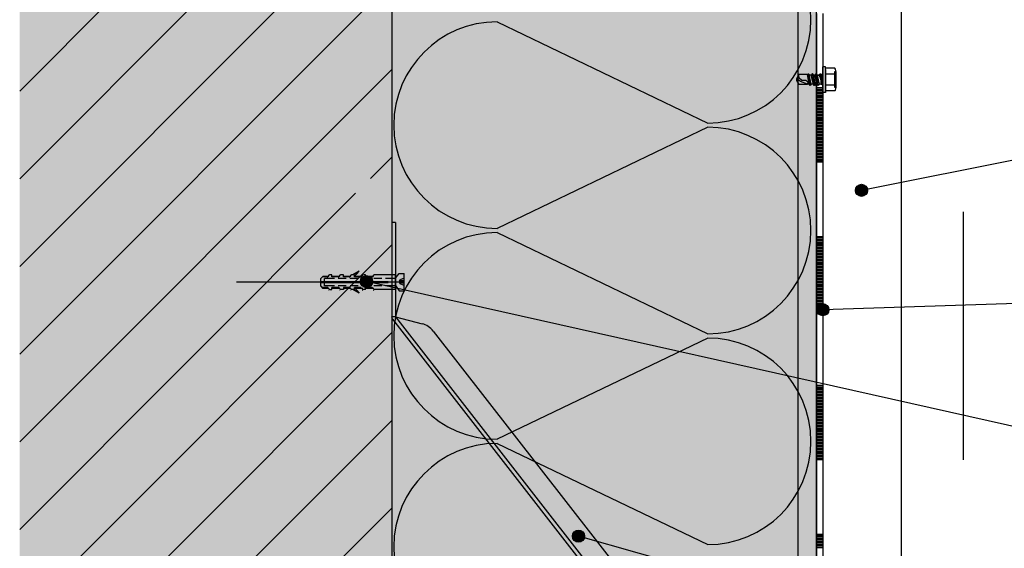
# Model space of a CAD drawing. Units: metres. Extents: x -12.1 to -10, y -36.01 to -33.04.
# Drawn here: x -11.66 to -11.27, y -34.76 to -34.54 of the extents above; entities that cross this region are included whole.
import ezdxf

# ---------------------------------------------------------------- set-up
doc = ezdxf.new("R2010")
doc.units = ezdxf.units.M
doc.linetypes.add('Cerchovana', pattern=[0.27, 0.15, -0.06, 0, -0.06])
doc.linetypes.add('Teckovana 0.5x', pattern=[0.04, 0, -0.04])
doc.layers.add('3_2_text', color=7, linetype='Continuous', lineweight=25)
doc.layers.add('3_2_založení_nad_soklem_1', color=7, linetype='Continuous', lineweight=25)

# ---------------------------------------------------------------- blocks, each defined once
blk = doc.blocks.new('VZOROVÁ ČÁRA_0')
at = {"layer": '3_2_založení_nad_soklem_1', "color": 3, "linetype": 'Continuous', "lineweight": -3}
for p, q in [((-11.34151775919971, -34.54202936170041), (-11.34151775919971, -34.57202936170041)), ((-11.33901775919971, -34.57202936170041), (-11.34151775919971, -34.57202936170041)), ((-11.34151775919971, -34.57202936170041), (-11.34151775919971, -34.60202936170041)), ((-11.34026775919971, -34.57262936170041), (-11.34151775919971, -34.57262936170041)), ((-11.33901775919971, -34.57262936170041), (-11.34151775919971, -34.57262936170041)), ((-11.33901775919971, -34.57322936170041), (-11.34151775919971, -34.57322936170041)), ((-11.33907025919971, -34.57358936170041), (-11.33907025919971, -34.57358936170041)), ((-11.33901775919971, -34.57382936170041), (-11.34151775919971, -34.57382936170041)), ((-11.33901775919971, -34.57442936170041), (-11.34151775919971, -34.57442936170041)), ((-11.33901775919971, -34.57502936170041), (-11.34151775919971, -34.57502936170041)), ((-11.33901775919971, -34.57562936170041), (-11.34151775919971, -34.57562936170041)), ((-11.33901775919971, -34.57622936170041), (-11.34151775919971, -34.57622936170041)), ((-11.33901775919971, -34.57682936170041), (-11.34151775919971, -34.57682936170041)), ((-11.33901775919971, -34.57742936170041), (-11.34151775919971, -34.57742936170041)), ((-11.33901775919971, -34.57802936170042), (-11.34151775919971, -34.57802936170042)), ((-11.33901775919971, -34.57862936170041), (-11.34151775919971, -34.57862936170041)), ((-11.33901775919971, -34.57922936170041), (-11.34151775919971, -34.57922936170041)), ((-11.33901775919971, -34.57982936170041), (-11.34151775919971, -34.57982936170041)), ((-11.33901775919971, -34.58042936170042), (-11.34151775919971, -34.58042936170042)), ((-11.33901775919971, -34.58102936170041), (-11.34151775919971, -34.58102936170041)), ((-11.33901775919971, -34.58162936170041), (-11.34151775919971, -34.58162936170041)), ((-11.33901775919971, -34.58222936170041), (-11.34151775919971, -34.58222936170041)), ((-11.33901775919971, -34.58282936170042), (-11.34151775919971, -34.58282936170042)), ((-11.33901775919971, -34.58342936170041), (-11.34151775919971, -34.58342936170041)), ((-11.33901775919971, -34.58402936170041), (-11.34151775919971, -34.58402936170041)), ((-11.33901775919971, -34.58462936170042), (-11.34151775919971, -34.58462936170042)), ((-11.33901775919971, -34.58522936170041), (-11.34151775919971, -34.58522936170041)), ((-11.33901775919971, -34.58582936170041), (-11.34151775919971, -34.58582936170041)), ((-11.33901775919971, -34.58642936170041), (-11.34151775919971, -34.58642936170041)), ((-11.33901775919971, -34.58702936170042), (-11.34151775919971, -34.58702936170042)), ((-11.33901775919971, -34.58762936170042), (-11.34151775919971, -34.58762936170042)), ((-11.33901775919971, -34.58822936170041), (-11.34151775919971, -34.58822936170041)), ((-11.33901775919971, -34.58882936170041), (-11.34151775919971, -34.58882936170041)), ((-11.33901775919971, -34.58942936170042), (-11.34151775919971, -34.58942936170042)), ((-11.33901775919971, -34.59002936170042), (-11.34151775919971, -34.59002936170042)), ((-11.33901775919971, -34.59062936170041), (-11.34151775919971, -34.59062936170041)), ((-11.33901775919971, -34.59122936170041), (-11.34151775919971, -34.59122936170041)), ((-11.33901775919971, -34.59182936170042), (-11.34151775919971, -34.59182936170042)), ((-11.33901775919971, -34.59242936170042), (-11.34151775919971, -34.59242936170042)), ((-11.33901775919971, -34.59302936170041), (-11.34151775919971, -34.59302936170041)), ((-11.33901775919971, -34.59362936170041), (-11.34151775919971, -34.59362936170041)), ((-11.33901775919971, -34.59422936170041), (-11.34151775919971, -34.59422936170041)), ((-11.33901775919971, -34.59482936170042), (-11.34151775919971, -34.59482936170042)), ((-11.33921775919971, -34.59542936170041), (-11.34151775919971, -34.59542936170041)), ((-11.33941775919971, -34.59542936170041), (-11.34151775919971, -34.59542936170041)), ((-11.33961775919971, -34.59542936170041), (-11.34151775919971, -34.59542936170041)), ((-11.33981775919971, -34.59542936170041), (-11.34151775919971, -34.59542936170041)), ((-11.34001775919971, -34.59542936170041), (-11.34151775919971, -34.59542936170041)), ((-11.34021775919971, -34.59542936170041), (-11.34151775919971, -34.59542936170041)), ((-11.34041775919971, -34.59542936170041), (-11.34151775919971, -34.59542936170041)), ((-11.34061775919971, -34.59542936170041), (-11.34151775919971, -34.59542936170041)), ((-11.34081775919971, -34.59542936170041), (-11.34151775919971, -34.59542936170041)), ((-11.34101775919971, -34.59542936170041), (-11.34151775919971, -34.59542936170041)), ((-11.33901775919971, -34.59542936170041), (-11.34151775919971, -34.59542936170041)), ((-11.33901775919971, -34.59602936170041), (-11.34151775919971, -34.59602936170041)), ((-11.33901775919971, -34.59662936170042), (-11.34151775919971, -34.59662936170042)), ((-11.33901775919971, -34.59722936170041), (-11.34151775919971, -34.59722936170041)), ((-11.33901775919971, -34.59782936170041), (-11.34151775919971, -34.59782936170041)), ((-11.33901775919971, -34.59842936170041), (-11.34151775919971, -34.59842936170041)), ((-11.33901775919971, -34.59902936170042), (-11.34151775919971, -34.59902936170042)), ((-11.33901775919971, -34.59962936170042), (-11.34151775919971, -34.59962936170042)), ((-11.33901775919971, -34.60022936170041), (-11.34151775919971, -34.60022936170041)), ((-11.33901775919971, -34.60082936170041), (-11.34151775919971, -34.60082936170041)), ((-11.33901775919971, -34.60142936170042), (-11.34151775919971, -34.60142936170042)), ((-11.33901775919971, -34.60202936170041), (-11.34151775919971, -34.60202936170041)), ((-11.34151775919971, -34.60202936170041), (-11.34151775919971, -34.63202936170041)), ((-11.33901775919971, -34.63202936170041), (-11.34151775919971, -34.63202936170041)), ((-11.34151775919971, -34.63202936170041), (-11.34151775919971, -34.66202936170041)), ((-11.34026775919971, -34.6326293617004), (-11.34151775919971, -34.6326293617004)), ((-11.33901775919971, -34.6326293617004), (-11.34151775919971, -34.6326293617004)), ((-11.33901775919971, -34.6332293617004), (-11.34151775919971, -34.6332293617004)), ((-11.33901775919971, -34.63382936170041), (-11.34151775919971, -34.63382936170041)), ((-11.33901775919971, -34.63442936170041), (-11.34151775919971, -34.63442936170041)), ((-11.33901775919971, -34.6350293617004), (-11.34151775919971, -34.6350293617004)), ((-11.33901775919971, -34.6356293617004), (-11.34151775919971, -34.6356293617004)), ((-11.33901775919971, -34.6362293617004), (-11.34151775919971, -34.6362293617004)), ((-11.33901775919971, -34.63682936170041), (-11.34151775919971, -34.63682936170041)), ((-11.33907025919971, -34.63358936170041), (-11.33907025919971, -34.63358936170041)), ((-11.33901775919971, -34.63742936170041), (-11.34151775919971, -34.63742936170041)), ((-11.33901775919971, -34.6380293617004), (-11.34151775919971, -34.6380293617004)), ((-11.33901775919971, -34.6386293617004), (-11.34151775919971, -34.6386293617004)), ((-11.33901775919971, -34.63922936170041), (-11.34151775919971, -34.63922936170041)), ((-11.33901775919971, -34.63982936170041), (-11.34151775919971, -34.63982936170041)), ((-11.33901775919971, -34.64042936170041), (-11.34151775919971, -34.64042936170041)), ((-11.33901775919971, -34.6410293617004), (-11.34151775919971, -34.6410293617004)), ((-11.33901775919971, -34.64162936170041), (-11.34151775919971, -34.64162936170041)), ((-11.33901775919971, -34.6422293617004), (-11.34151775919971, -34.6422293617004)), ((-11.33901775919971, -34.64282936170041), (-11.34151775919971, -34.64282936170041)), ((-11.33901775919971, -34.64342936170041), (-11.34151775919971, -34.64342936170041)), ((-11.33901775919971, -34.64402936170041), (-11.34151775919971, -34.64402936170041)), ((-11.33901775919971, -34.6446293617004), (-11.34151775919971, -34.6446293617004)), ((-11.33901775919971, -34.6452293617004), (-11.34151775919971, -34.6452293617004)), ((-11.33901775919971, -34.64582936170041), (-11.34151775919971, -34.64582936170041)), ((-11.33901775919971, -34.64642936170041), (-11.34151775919971, -34.64642936170041)), ((-11.33901775919971, -34.6470293617004), (-11.34151775919971, -34.6470293617004)), ((-11.33901775919971, -34.6476293617004), (-11.34151775919971, -34.6476293617004)), ((-11.33901775919971, -34.64822936170041), (-11.34151775919971, -34.64822936170041)), ((-11.33901775919971, -34.64882936170041), (-11.34151775919971, -34.64882936170041)), ((-11.33901775919971, -34.64942936170041), (-11.34151775919971, -34.64942936170041)), ((-11.33901775919971, -34.6500293617004), (-11.34151775919971, -34.6500293617004)), ((-11.33901775919971, -34.65062936170041), (-11.34151775919971, -34.65062936170041)), ((-11.33901775919971, -34.65122936170041), (-11.34151775919971, -34.65122936170041)), ((-11.33901775919971, -34.65182936170041), (-11.34151775919971, -34.65182936170041)), ((-11.33901775919971, -34.65242936170041), (-11.34151775919971, -34.65242936170041)), ((-11.33901775919971, -34.65302936170041), (-11.34151775919971, -34.65302936170041)), ((-11.33901775919971, -34.65362936170041), (-11.34151775919971, -34.65362936170041)), ((-11.33901775919971, -34.6542293617004), (-11.34151775919971, -34.6542293617004)), ((-11.33901775919971, -34.65482936170041), (-11.34151775919971, -34.65482936170041)), ((-11.33921775919971, -34.65542936170041), (-11.34151775919971, -34.65542936170041)), ((-11.33941775919971, -34.65542936170041), (-11.34151775919971, -34.65542936170041)), ((-11.33961775919971, -34.65542936170041), (-11.34151775919971, -34.65542936170041)), ((-11.33981775919971, -34.65542936170041), (-11.34151775919971, -34.65542936170041)), ((-11.34001775919971, -34.65542936170041), (-11.34151775919971, -34.65542936170041)), ((-11.34021775919971, -34.65542936170041), (-11.34151775919971, -34.65542936170041)), ((-11.34041775919971, -34.65542936170041), (-11.34151775919971, -34.65542936170041)), ((-11.34061775919971, -34.65542936170041), (-11.34151775919971, -34.65542936170041)), ((-11.34081775919971, -34.65542936170041), (-11.34151775919971, -34.65542936170041)), ((-11.34101775919971, -34.65542936170041), (-11.34151775919971, -34.65542936170041)), ((-11.33901775919971, -34.65542936170041), (-11.34151775919971, -34.65542936170041)), ((-11.33901775919971, -34.65602936170041), (-11.34151775919971, -34.65602936170041)), ((-11.33901775919971, -34.6566293617004), (-11.34151775919971, -34.6566293617004)), ((-11.33901775919971, -34.6572293617004), (-11.34151775919971, -34.6572293617004)), ((-11.33901775919971, -34.65782936170041), (-11.34151775919971, -34.65782936170041)), ((-11.33901775919971, -34.65842936170041), (-11.34151775919971, -34.65842936170041)), ((-11.33901775919971, -34.65902936170041), (-11.34151775919971, -34.65902936170041)), ((-11.33901775919971, -34.6596293617004), (-11.34151775919971, -34.6596293617004)), ((-11.33901775919971, -34.66022936170041), (-11.34151775919971, -34.66022936170041)), ((-11.33901775919971, -34.66082936170041), (-11.34151775919971, -34.66082936170041)), ((-11.33901775919971, -34.66142936170041), (-11.34151775919971, -34.66142936170041)), ((-11.33901775919971, -34.66202936170041), (-11.34151775919971, -34.66202936170041)), ((-11.34151775919971, -34.66202936170041), (-11.34151775919971, -34.69202936170041)), ((-11.33901775919971, -34.69202936170041), (-11.34151775919971, -34.69202936170041)), ((-11.34151775919971, -34.69202936170041), (-11.34151775919971, -34.72202936170041)), ((-11.34026775919971, -34.6926293617004), (-11.34151775919971, -34.6926293617004)), ((-11.33901775919971, -34.6926293617004), (-11.34151775919971, -34.6926293617004)), ((-11.33901775919971, -34.69322936170041), (-11.34151775919971, -34.69322936170041)), ((-11.33901775919971, -34.69382936170041), (-11.34151775919971, -34.69382936170041)), ((-11.33901775919971, -34.69442936170041), (-11.34151775919971, -34.69442936170041)), ((-11.33901775919971, -34.69502936170041), (-11.34151775919971, -34.69502936170041)), ((-11.33901775919971, -34.69562936170041), (-11.34151775919971, -34.69562936170041)), ((-11.33901775919971, -34.6962293617004), (-11.34151775919971, -34.6962293617004)), ((-11.33901775919971, -34.69682936170041), (-11.34151775919971, -34.69682936170041)), ((-11.33907025919971, -34.6935893617004), (-11.33907025919971, -34.6935893617004)), ((-11.33901775919971, -34.69742936170041), (-11.34151775919971, -34.69742936170041)), ((-11.33901775919971, -34.69802936170041), (-11.34151775919971, -34.69802936170041)), ((-11.33901775919971, -34.69862936170041), (-11.34151775919971, -34.69862936170041)), ((-11.33901775919971, -34.6992293617004), (-11.34151775919971, -34.6992293617004)), ((-11.33901775919971, -34.69982936170041), (-11.34151775919971, -34.69982936170041)), ((-11.33901775919971, -34.70042936170042), (-11.34151775919971, -34.70042936170042)), ((-11.33901775919971, -34.70102936170041), (-11.34151775919971, -34.70102936170041)), ((-11.33901775919971, -34.70162936170041), (-11.34151775919971, -34.70162936170041)), ((-11.33901775919971, -34.7022293617004), (-11.34151775919971, -34.7022293617004)), ((-11.33901775919971, -34.70282936170042), (-11.34151775919971, -34.70282936170042)), ((-11.33901775919971, -34.70342936170041), (-11.34151775919971, -34.70342936170041)), ((-11.33901775919971, -34.70402936170041), (-11.34151775919971, -34.70402936170041)), ((-11.33901775919971, -34.70462936170041), (-11.34151775919971, -34.70462936170041)), ((-11.33901775919971, -34.70522936170041), (-11.34151775919971, -34.70522936170041)), ((-11.33901775919971, -34.70582936170041), (-11.34151775919971, -34.70582936170041)), ((-11.33901775919971, -34.70642936170041), (-11.34151775919971, -34.70642936170041)), ((-11.33901775919971, -34.70702936170041), (-11.34151775919971, -34.70702936170041)), ((-11.33901775919971, -34.70762936170041), (-11.34151775919971, -34.70762936170041)), ((-11.33901775919971, -34.7082293617004), (-11.34151775919971, -34.7082293617004)), ((-11.33901775919971, -34.70882936170041), (-11.34151775919971, -34.70882936170041)), ((-11.33901775919971, -34.70942936170042), (-11.34151775919971, -34.70942936170042)), ((-11.33901775919971, -34.71002936170041), (-11.34151775919971, -34.71002936170041)), ((-11.33901775919971, -34.71062936170041), (-11.34151775919971, -34.71062936170041)), ((-11.33901775919971, -34.7112293617004), (-11.34151775919971, -34.7112293617004)), ((-11.33901775919971, -34.71182936170042), (-11.34151775919971, -34.71182936170042)), ((-11.33901775919971, -34.71242936170042), (-11.34151775919971, -34.71242936170042)), ((-11.33901775919971, -34.71302936170041), (-11.34151775919971, -34.71302936170041)), ((-11.33901775919971, -34.71362936170041), (-11.34151775919971, -34.71362936170041)), ((-11.33901775919971, -34.71422936170041), (-11.34151775919971, -34.71422936170041)), ((-11.33901775919971, -34.71482936170042), (-11.34151775919971, -34.71482936170042)), ((-11.33921775919971, -34.71542936170041), (-11.34151775919971, -34.71542936170041)), ((-11.33941775919971, -34.71542936170041), (-11.34151775919971, -34.71542936170041)), ((-11.33961775919971, -34.71542936170041), (-11.34151775919971, -34.71542936170041)), ((-11.33981775919971, -34.71542936170041), (-11.34151775919971, -34.71542936170041)), ((-11.34001775919971, -34.71542936170041), (-11.34151775919971, -34.71542936170041)), ((-11.34021775919971, -34.71542936170041), (-11.34151775919971, -34.71542936170041)), ((-11.34041775919971, -34.71542936170041), (-11.34151775919971, -34.71542936170041)), ((-11.34061775919971, -34.71542936170041), (-11.34151775919971, -34.71542936170041)), ((-11.34081775919971, -34.71542936170041), (-11.34151775919971, -34.71542936170041)), ((-11.34101775919971, -34.71542936170041), (-11.34151775919971, -34.71542936170041)), ((-11.33901775919971, -34.71542936170041), (-11.34151775919971, -34.71542936170041)), ((-11.33901775919971, -34.71602936170041), (-11.34151775919971, -34.71602936170041)), ((-11.33901775919971, -34.71662936170041), (-11.34151775919971, -34.71662936170041)), ((-11.33901775919971, -34.71722936170041), (-11.34151775919971, -34.71722936170041)), ((-11.33901775919971, -34.71782936170041), (-11.34151775919971, -34.71782936170041)), ((-11.33901775919971, -34.71842936170041), (-11.34151775919971, -34.71842936170041)), ((-11.33901775919971, -34.71902936170041), (-11.34151775919971, -34.71902936170041)), ((-11.33901775919971, -34.71962936170041), (-11.34151775919971, -34.71962936170041)), ((-11.33901775919971, -34.7202293617004), (-11.34151775919971, -34.7202293617004)), ((-11.33901775919971, -34.72082936170041), (-11.34151775919971, -34.72082936170041)), ((-11.33901775919971, -34.72142936170042), (-11.34151775919971, -34.72142936170042)), ((-11.33901775919971, -34.72202936170041), (-11.34151775919971, -34.72202936170041)), ((-11.34151775919971, -34.72202936170041), (-11.34151775919971, -34.75202936170042)), ((-11.33901775919971, -34.75202936170042), (-11.34151775919971, -34.75202936170042)), ((-11.34151775919971, -34.75202936170042), (-11.34151775919971, -34.78202936170041)), ((-11.34026775919971, -34.75262936170041), (-11.34151775919971, -34.75262936170041)), ((-11.33901775919971, -34.75262936170041), (-11.34151775919971, -34.75262936170041)), ((-11.33901775919971, -34.75322936170041), (-11.34151775919971, -34.75322936170041)), ((-11.33901775919971, -34.75382936170041), (-11.34151775919971, -34.75382936170041)), ((-11.33901775919971, -34.75442936170042), (-11.34151775919971, -34.75442936170042)), ((-11.33901775919971, -34.75502936170041), (-11.34151775919971, -34.75502936170041)), ((-11.33901775919971, -34.75562936170041), (-11.34151775919971, -34.75562936170041)), ((-11.33901775919971, -34.75622936170041), (-11.34151775919971, -34.75622936170041)), ((-11.33907025919971, -34.75358936170041), (-11.33907025919971, -34.75358936170041)), ((-11.33901775919971, -34.75682936170042), (-11.34151775919971, -34.75682936170042)), ((-11.33901775919971, -34.75742936170041), (-11.34151775919971, -34.75742936170041))]:
    blk.add_line(p, q, dxfattribs=at)
at = {"layer": '3_2_založení_nad_soklem_1', "color": 4, "linetype": 'Continuous', "lineweight": -3}
for p, q in [((-11.33901775919971, -34.54202936170041), (-11.33901775919971, -34.60202936170041)), ((-11.33901775919971, -34.60202936170041), (-11.33901775919971, -34.66202936170041)), ((-11.33901775919971, -34.66202936170041), (-11.33901775919971, -34.72202936170041)), ((-11.33901775919971, -34.72202936170041), (-11.33901775919971, -34.78202936170041))]:
    blk.add_line(p, q, dxfattribs=at)
blk = doc.blocks.new('VZOROVÁ ČÁRA_2')
at = {"layer": '3_2_založení_nad_soklem_1', "color": 0, "linetype": 'Continuous', "lineweight": 25}
for p, q in [((-11.51296029668469, -33.82202936170042), (-11.51296029668469, -34.92247456379446)), ((-11.47046029668469, -34.54537936170041), (-11.38546029668469, -34.58617936170041)), ((-11.38546029668469, -34.58787936170042), (-11.47046029668469, -34.62867936170041)), ((-11.47046029668469, -34.63037936170041), (-11.38546029668469, -34.67117936170042)), ((-11.38546029668469, -34.67287936170041), (-11.47046029668469, -34.71367936170041)), ((-11.47046029668469, -34.71537936170041), (-11.38546029668469, -34.75617936170042))]:
    blk.add_line(p, q, dxfattribs=at)
for centre, start, end in [((-11.38546029668469, -34.54452936170041), 270, 90), ((-11.47046029668469, -34.58702936170041), 90, 180), ((-11.47046029668469, -34.58702936170041), 180, 270), ((-11.38546029668469, -34.62952936170041), 270, 90), ((-11.47046029668469, -34.67202936170041), 90, 180), ((-11.47046029668469, -34.67202936170041), 180, 270), ((-11.38546029668469, -34.71452936170041), 270, 90), ((-11.47046029668469, -34.7570293617004), 90, 180), ((-11.47046029668469, -34.7570293617004), 180, 270)]:
    blk.add_arc(centre, 0.04164999999999999, start, end, dxfattribs=at)

msp = doc.modelspace()

# ---------------------------------------------------------------- hatches: boundary and pattern name
at = {"layer": '3_2_text', "linetype": 'Continuous', "lineweight": 70, "true_color": 0x000000}
for points in [[(-11.32129953004501, -34.6121186661648), (-11.32219419348802, -34.61122400272179), (-11.32341632647901, -34.61089653317381), (-11.32463845947, -34.61122400272179), (-11.32553312291301, -34.6121186661648), (-11.32586059246098, -34.61334079915579), (-11.32553312291301, -34.61456293214678), (-11.32463845947, -34.61545759558979), (-11.32341632647901, -34.61578506513776), (-11.32219419348802, -34.61545759558979), (-11.32148566996293, -34.6147490720647), (-11.32137168447654, -34.61483221615126), (-11.32097206049704, -34.61334079915579)], [(-11.52098471631368, -34.6488963999675), (-11.52187937975669, -34.64800173652448), (-11.52310151274768, -34.64767426697651), (-11.52432364573867, -34.64800173652448), (-11.52521830918168, -34.6488963999675), (-11.52554577872966, -34.65011853295849), (-11.52521830918168, -34.65134066594948), (-11.52432364573867, -34.65223532939248), (-11.52310151274768, -34.65256279894046), (-11.52187937975669, -34.65223532939248), (-11.52117085623161, -34.65152680586739), (-11.52105687074522, -34.65160994995395), (-11.52065724676571, -34.65011853295849)], [(-11.33690096276571, -34.66024080225717), (-11.33779562620872, -34.65934613881416), (-11.33901775919971, -34.65901866926618), (-11.3402398921907, -34.65934613881416), (-11.34113455563371, -34.66024080225717), (-11.34146202518169, -34.66146293524816), (-11.34113455563371, -34.66268506823915), (-11.3402398921907, -34.66357973168216), (-11.33901775919971, -34.66390720123013), (-11.33779562620872, -34.66357973168216), (-11.33708710268363, -34.66287120815706), (-11.33697311719725, -34.66295435224362), (-11.33657349321774, -34.66146293524816)], [(-11.43548800225498, -34.75155689597975), (-11.43638266569799, -34.75066223253673), (-11.43760479868898, -34.75033476298876), (-11.43882693167997, -34.75066223253673), (-11.43972159512298, -34.75155689597975), (-11.44004906467095, -34.75277902897074), (-11.43972159512298, -34.75400116196172), (-11.43882693167997, -34.75489582540473), (-11.43760479868898, -34.75522329495271), (-11.43638266569799, -34.75489582540473), (-11.4356741421729, -34.75418730187964), (-11.43556015668651, -34.7542704459662), (-11.43516053270701, -34.75277902897074)]]:
    msp.add_hatch(color=18, dxfattribs=at).paths.add_polyline_path(points)
at = {"layer": '3_2_založení_nad_soklem_1', "linetype": 'Continuous', "lineweight": 70}
msp.add_hatch(color=9, dxfattribs=at).paths.add_polyline_path([(-11.66302615466025, -35.22397456379446), (-11.51296029668469, -35.22397456379446), (-11.51296029668469, -33.82202936170041), (-11.66302615466025, -33.82202936170041)])
at = {"layer": '3_2_založení_nad_soklem_1', "linetype": 'Continuous', "lineweight": 70, "true_color": 0xf0f0b4}
msp.add_hatch(color=254, dxfattribs=at).paths.add_polyline_path([(-11.4729602966847, -34.92397456379446), (-11.37851775919971, -34.92397456379446), (-11.37851775919971, -34.92247456379446), (-11.34151775919971, -34.92247456379446), (-11.34151775919971, -33.82202936170041), (-11.51296029668469, -33.82202936170041), (-11.51296029668469, -34.88397456379446), (-11.51146029668469, -34.88397456379446), (-11.51146029668469, -34.92247456379446), (-11.4729602966847, -34.92247456379446)])
at = {"layer": '3_2_založení_nad_soklem_1', "linetype": 'Continuous', "lineweight": 25}
h = msp.add_hatch(dxfattribs=at)
h.set_pattern_fill('_RAFA_252', color=0, scale=0.01, style=0, pattern_type=2)
h.set_pattern_definition([(45, (0, 0), (-0.03535533905932737, 0.03535533905932738), []), (45, (-0.01767766952966368, 0.01767766952966369), (-0.03535533905932737, 0.03535533905932738), [])])
h.paths.add_polyline_path([(-11.51296029668469, -34.19979789360316), (-11.53777622185775, -34.19979789360316), (-11.54008230588001, -34.19916291818154), (-11.54066916607909, -34.19916291818154), (-11.54299740929168, -34.19683467496895), (-11.54151579997458, -34.19683467496895), (-11.54151579997458, -34.19514140717797), (-11.54066916607909, -34.19429477328249), (-11.53893133245277, -34.19429477328249), (-11.53849609517888, -34.19387145633473), (-11.52960611629789, -34.19387145633473), (-11.53110683741353, -34.19533107553607), (-11.52860463306836, -34.19387145633473), (-11.51296029668469, -34.19387145633473), (-11.51296029668469, -34.07919741183174), (-11.66302615466025, -34.07919741183174), (-11.66302615466025, -35.22397456379446), (-11.51296029668469, -35.22397456379446), (-11.51296029668469, -34.61452336732876), (-11.52860463306836, -34.61452336732876), (-11.53110683741353, -34.61306374812742), (-11.52960611629789, -34.61452336732876), (-11.53849609517888, -34.61452336732876), (-11.53893133245277, -34.61410005038102), (-11.54066916607909, -34.61410005038102), (-11.54320906776555, -34.61156014869455), (-11.54151579997458, -34.61156014869455), (-11.54151579997458, -34.61007853937744), (-11.54066916607909, -34.60923190548196), (-11.54008230588001, -34.60923190548196), (-11.53777622185775, -34.60859693006033), (-11.51296029668469, -34.60859693006033)], flags=0)

# ---------------------------------------------------------------- linework, layer by layer
at = {"layer": '3_2_text', "color": 0, "linetype": 'Continuous', "lineweight": -3}
for p, q in [((-11.16843075859509, -34.58242265723874), (-11.32341632647901, -34.61334079915579)), ((-11.16843075859509, -34.72957875368638), (-11.52310151274768, -34.65011853295849)), ((-11.16843075859509, -34.65600070546256), (-11.33901775919971, -34.66146293524816)), ((-11.16843075859509, -34.82884464391966), (-11.43760479868898, -34.75277902897074))]:
    msp.add_line(p, q, dxfattribs=at)
at = {"layer": '3_2_text', "color": 0, "linetype": 'Continuous', "lineweight": 25}
for centre in [(-11.32341632647901, -34.61334079915579), (-11.52310151274768, -34.65011853295849), (-11.33901775919971, -34.66146293524816), (-11.43760479868898, -34.75277902897074)]:
    msp.add_circle(centre, 0.002444265981975481, dxfattribs=at)
at = {"layer": '3_2_založení_nad_soklem_1', "color": 0, "linetype": 'Continuous', "lineweight": -3}
for p, q in [((-11.34151775919971, -34.92397456379446), (-11.34151775919971, -33.82202936170041)), ((-11.5077736844267, -34.65033019143235), (-11.5177736844267, -34.65033019143235)), ((-11.50976702889371, -34.64980104524768), (-11.50955537041984, -34.64937772829992)), ((-11.50976702889371, -34.64980104524768), (-11.50976702889371, -34.65064767914316)), ((-11.50976702889371, -34.65064767914316), (-11.50955537041984, -34.6510709960909))]:
    msp.add_line(p, q, dxfattribs=at)
at = {"layer": '3_2_založení_nad_soklem_1', "color": 0, "linetype": 'Continuous', "lineweight": 25}
for p, q in [((-11.30744502632249, -33.82202936170041), (-11.30744502632249, -34.92397456379446)), ((-11.34895371540884, -34.85908438376571), (-11.34895371540884, -33.9880804826356)), ((-11.51146029668469, -34.62633019143235), (-11.51296029668469, -34.62633019143235)), ((-11.51296029668469, -34.62633019143235), (-11.51296029668469, -34.66433019143236)), ((-11.51146029668469, -34.62633019143235), (-11.51146029668469, -34.66433019143236)), ((-11.51146029668469, -34.66433019143236), (-11.51296029668469, -34.66433019143236)), ((-11.5126435711029, -34.66525207084487), (-11.51296029668469, -34.66433019143236)), ((-11.51146029668469, -34.66433019143236), (-11.34183448478151, -34.88205268438194)), ((-11.5126435711029, -34.66525207084487), (-11.34301775919971, -34.88297456379446)), ((-11.49623230335255, -34.67004557554765), (-11.34365203470734, -34.86588933359146))]:
    msp.add_line(p, q, dxfattribs=at)
at = {"layer": '3_2_založení_nad_soklem_1', "color": 0, "linetype": 'Teckovana 0.5x', "lineweight": 25}
msp.add_line((-11.28244502632248, -33.82202936170041), (-11.28244502632248, -34.92397456379446), dxfattribs=at)
at = {"layer": '3_2_založení_nad_soklem_1', "color": 212, "linetype": 'Continuous', "lineweight": -3, "true_color": 0xc600c6}
for p, q in [((-11.33795946683035, -34.56348402197764), (-11.33901775919971, -34.56348402197764)), ((-11.33901775919971, -34.5738552871974), (-11.33901775919971, -34.56348402197764)), ((-11.33795946683035, -34.57364362872352), (-11.33795946683035, -34.56348402197764)), ((-11.33414961430064, -34.56411899739927), (-11.33795946683035, -34.56411899739927)), ((-11.33795946683035, -34.56454231434701), (-11.33795946683035, -34.5738552871974)), ((-11.3337522846637, -34.56539840685009), (-11.33436127277452, -34.56560060671638)), ((-11.33436127277452, -34.56560060671638), (-11.33436127277452, -34.57173870245867)), ((-11.3337522846637, -34.56539840685009), (-11.33376129798209, -34.57193762174533)), ((-11.34854239052397, -34.56814050840283), (-11.34960068289334, -34.56835216687671)), ((-11.34807674188145, -34.56949512263563), (-11.34960068289334, -34.56835216687671)), ((-11.3460024888375, -34.56665889908574), (-11.34875404899784, -34.56665889908574)), ((-11.34748409815461, -34.56898714229833), (-11.34854239052397, -34.56814050840283)), ((-11.34568411674475, -34.56898714229833), (-11.34748409815461, -34.56898714229833)), ((-11.34515585494202, -34.56665889908574), (-11.3460024888375, -34.56665889908574)), ((-11.34494419646814, -34.56644724061186), (-11.34515585494202, -34.56665889908574)), ((-11.3445208795204, -34.57046875161543), (-11.34515585494202, -34.56665889908574)), ((-11.34473253799427, -34.56644724061186), (-11.34494419646814, -34.56644724061186)), ((-11.34367424562491, -34.57046875161543), (-11.3445208795204, -34.5668705575596)), ((-11.34367424562491, -34.5668705575596), (-11.3445208795204, -34.5668705575596)), ((-11.34282761172941, -34.57046875161543), (-11.34367424562491, -34.5668705575596)), ((-11.34198097783393, -34.57046875161543), (-11.34282761172942, -34.5668705575596)), ((-11.3413460024123, -34.57046875161543), (-11.3421926363078, -34.5668705575596)), ((-11.34092268546456, -34.57110372703705), (-11.34176931936005, -34.56623558213798)), ((-11.34092268546456, -34.57110372703705), (-11.34155766088618, -34.56623558213799)), ((-11.3413460024123, -34.5668705575596), (-11.34155766088618, -34.56623558213799)), ((-11.3398643930952, -34.56877548382445), (-11.3398643930952, -34.57046875161543)), ((-11.33944107614745, -34.56665889908574), (-11.33944107614746, -34.57068041008931)), ((-11.33901775919971, -34.56623558213798), (-11.33901775919971, -34.57110372703705)), ((-11.33414961430064, -34.56644724061186), (-11.33795946683035, -34.56644724061186)), ((-11.34579083036363, -34.57068041008931), (-11.34875404899785, -34.57068041008932)), ((-11.3445208795204, -34.57046875161543), (-11.34515585494201, -34.57046875161543)), ((-11.34092268546456, -34.57110372703705), (-11.3413460024123, -34.57046875161543)), ((-11.33414961430064, -34.57089206856318), (-11.33795946683035, -34.57089206856318)), ((-11.33414961430064, -34.57322031177578), (-11.33795946683035, -34.57322031177578)), ((-11.33376129798209, -34.57193762174533), (-11.33436127277452, -34.57173870245867)), ((-11.33795946683035, -34.5738552871974), (-11.33901775919971, -34.5738552871974)), ((-11.53855258134036, -34.64800194821975), (-11.54066916607909, -34.64800194821975)), ((-11.53876423981423, -34.64821360669362), (-11.54066916607909, -34.64821360669362)), ((-11.53601267965389, -34.64884858211524), (-11.54003419065747, -34.64884858211524)), ((-11.54003419065747, -34.65181180074946), (-11.54003419065747, -34.64884858211524)), ((-11.53892637494224, -34.6485088088988), (-11.53870976413378, -34.64844938088375)), ((-11.53855258134036, -34.64821360669362), (-11.53812926439262, -34.64757863127202)), ((-11.5380796333873, -34.64745051652944), (-11.53829624419576, -34.64751015986338)), ((-11.5380796333873, -34.64745051652944), (-11.53829624419576, -34.64751015986338)), ((-11.53707097202325, -34.64736697279813), (-11.53791760591874, -34.64736697279813)), ((-11.53707097202325, -34.64821360669362), (-11.53707097202325, -34.64736697279813)), ((-11.53389609491517, -34.64800194821975), (-11.53707097202325, -34.64800194821975)), ((-11.53431941186292, -34.64821360669362), (-11.53707097202325, -34.64821360669362)), ((-11.5313561932287, -34.64884858211524), (-11.53453107033679, -34.64884858211524)), ((-11.53448133167202, -34.6485088088988), (-11.53426472086356, -34.64844938088375)), ((-11.53410775338904, -34.64821360669362), (-11.5336844364413, -34.64757863127202)), ((-11.53363469777653, -34.64745051652944), (-11.53385130858499, -34.64751015986338)), ((-11.53241448559806, -34.64736697279813), (-11.53347277796743, -34.64736697279813)), ((-11.53241448559806, -34.64821360669362), (-11.53241448559806, -34.64736697279813)), ((-11.52945126696385, -34.64800194821975), (-11.53241448559806, -34.64800194821975)), ((-11.52987458391159, -34.64821360669362), (-11.53241448559806, -34.64821360669362)), ((-11.53003628840181, -34.6485088088988), (-11.52981967759335, -34.64844938088375)), ((-11.52966292543772, -34.64821360669362), (-11.52923960848998, -34.64757863127202)), ((-11.52648804832964, -34.64884858211524), (-11.52966292543772, -34.64884858211524)), ((-11.52918965450632, -34.64745051652944), (-11.52940626531477, -34.64751015986338)), ((-11.52796965764674, -34.64736697279813), (-11.52902795001611, -34.64736697279813)), ((-11.52796965764674, -34.64821360669362), (-11.52796965764674, -34.64736697279813)), ((-11.52500643901253, -34.64800194821975), (-11.52796965764674, -34.64800194821975)), ((-11.52542975596027, -34.64821360669362), (-11.52796965764674, -34.64821360669362)), ((-11.52559124513159, -34.6485088088988), (-11.52537463432313, -34.64844938088375)), ((-11.52500643901253, -34.64821360669362), (-11.52479478053865, -34.64757863127202)), ((-11.52183156190444, -34.64884858211524), (-11.52500643901253, -34.64884858211524)), ((-11.52453295276223, -34.64745051652944), (-11.52474956357069, -34.64751015986338)), ((-11.52352482969542, -34.64736697279813), (-11.52437146359091, -34.64736697279813)), ((-11.52352482969542, -34.64821360669362), (-11.52352482969542, -34.64736697279813)), ((-11.52056161106121, -34.64800194821975), (-11.52352482969542, -34.64800194821975)), ((-11.52077326953508, -34.64821360669362), (-11.52352482969542, -34.64821360669362)), ((-11.5209345433875, -34.6485088088988), (-11.52071793257904, -34.64844938088375)), ((-11.52056161106121, -34.64821360669362), (-11.52013829411346, -34.64757863127202)), ((-11.52008790949201, -34.64745051652944), (-11.52030452030047, -34.64751015986338)), ((-11.51696341700538, -34.64884858211524), (-11.52013829411346, -34.64884858211524)), ((-11.51146029668469, -34.64736697279813), (-11.51992663563959, -34.64736697279813)), ((-11.51146029668469, -34.64884858211524), (-11.51548180768827, -34.64884858211524)), ((-11.51146029668469, -34.65329341006656), (-11.51146029668469, -34.64736697279813)), ((-11.50786210262886, -34.64874275287831), (-11.50955537041984, -34.64937772829992)), ((-11.50786210262886, -34.65382255625126), (-11.50786210262886, -34.64683782661346)), ((-11.54151579997458, -34.65011853295849), (-11.51442351531891, -34.65011853295849)), ((-11.54151579997458, -34.65054184990623), (-11.51442351531891, -34.65054184990623)), ((-11.54151579997458, -34.65202345922333), (-11.54151579997458, -34.65054184990623)), ((-11.54151579997458, -34.65202345922333), (-11.54066916607909, -34.65287009311882)), ((-11.53876423981423, -34.65244677617107), (-11.54066916607909, -34.65244677617107)), ((-11.53855258134036, -34.65287009311882), (-11.54066916607909, -34.65287009311882)), ((-11.53601267965389, -34.65181180074946), (-11.54003419065747, -34.65181180074946)), ((-11.53865270462658, -34.65268707205799), (-11.53881376316011, -34.65253053522126)), ((-11.53855258134036, -34.65244677617107), (-11.53812926439262, -34.65329341006656)), ((-11.53431941186292, -34.65244677617107), (-11.53707097202325, -34.65244677617107)), ((-11.53389609491517, -34.65287009311882), (-11.53707097202325, -34.65287009311882)), ((-11.5313561932287, -34.65181180074946), (-11.53453107033679, -34.65181180074946)), ((-11.53420766135636, -34.65268707205799), (-11.53436871988989, -34.65253053522126)), ((-11.53410775338904, -34.65244677617107), (-11.5336844364413, -34.65329341006656)), ((-11.52987458391159, -34.65244677617107), (-11.53241448559806, -34.65244677617107)), ((-11.52945126696385, -34.65287009311882), (-11.53241448559806, -34.65287009311882)), ((-11.52976261808615, -34.65268707205799), (-11.52992367661967, -34.65253053522126)), ((-11.52648804832964, -34.65181180074946), (-11.52966292543772, -34.65181180074946)), ((-11.52966292543772, -34.65244677617107), (-11.52923960848998, -34.65329341006656)), ((-11.52796965764674, -34.65329341006656), (-11.52796965764674, -34.65244677617107)), ((-11.52542975596027, -34.65244677617107), (-11.52796965764674, -34.65244677617107)), ((-11.52500643901253, -34.65287009311882), (-11.52796965764674, -34.65287009311882)), ((-11.52531757481593, -34.65268707205799), (-11.52547863334946, -34.65253053522126)), ((-11.52183156190444, -34.65181180074946), (-11.52500643901253, -34.65181180074946)), ((-11.52500643901253, -34.65244677617107), (-11.52479478053865, -34.65329341006656)), ((-11.52077326953508, -34.65244677617107), (-11.52352482969542, -34.65244677617107)), ((-11.52352482969542, -34.65329341006656), (-11.52352482969542, -34.65244677617107)), ((-11.52056161106121, -34.65287009311882), (-11.52352482969542, -34.65287009311882)), ((-11.52066087307184, -34.65268707205799), (-11.52082193160537, -34.65253053522126)), ((-11.52066087307184, -34.65268707205799), (-11.52082193160537, -34.65253053522126)), ((-11.52056161106121, -34.65244677617107), (-11.52013829411346, -34.65329341006656)), ((-11.51696341700538, -34.65181180074946), (-11.52013829411346, -34.65181180074946)), ((-11.51146029668469, -34.65181180074946), (-11.51548180768827, -34.65181180074946)), ((-11.51442351531891, -34.65054184990623), (-11.51442351531891, -34.65011853295849)), ((-11.50786210262886, -34.64980104524768), (-11.50976702889371, -34.64980104524768)), ((-11.50786210262886, -34.65085933761704), (-11.50976702889371, -34.65064767914316)), ((-11.50786210262886, -34.65170597151252), (-11.50955537041984, -34.6510709960909)), ((-11.53835330370296, -34.6534322907539), (-11.53819213750998, -34.65358904290952)), ((-11.53390836809219, -34.6534322907539), (-11.53374720189922, -34.65358904290952)), ((-11.52946332482197, -34.6534322907539), (-11.529302158629, -34.65358904290952)), ((-11.52796965764674, -34.65329341006656), (-11.52902795001611, -34.65329341006656)), ((-11.52480662307789, -34.6534322907539), (-11.52464545688491, -34.65358904290952)), ((-11.52352482969542, -34.65329341006656), (-11.52437146359091, -34.65329341006656)), ((-11.52036157980767, -34.6534322907539), (-11.5202004136147, -34.65358904290952)), ((-11.51146029668469, -34.65329341006656), (-11.51992663563959, -34.65329341006656))]:
    msp.add_line(p, q, dxfattribs=at)
at = {"layer": '3_2_založení_nad_soklem_1', "color": 0, "linetype": 'Cerchovana', "lineweight": -3}
for p, q in [((-11.3398643930952, -34.56856382535059), (-11.3398643930952, -34.57068041008932)), ((-11.3398643930952, -34.56856382535059), (-11.3398643930952, -34.56877548382445)), ((-11.50786210262886, -34.65033019143235), (-11.57551050948516, -34.65033019143235))]:
    msp.add_line(p, q, dxfattribs=at)
at = {"layer": '3_2_založení_nad_soklem_1', "color": 212, "linetype": 'Continuous', "lineweight": 25, "true_color": 0xc600c6}
msp.add_line((-11.51146029668469, -34.66433019143236), (-11.50070062795908, -34.66711191133125), dxfattribs=at)
at = {"layer": '3_2_založení_nad_soklem_1', "color": 212, "linetype": 'Continuous', "lineweight": -3, "true_color": 0xc600c6}
for points in [[(-11.33414961430064, -34.56644724061186), (-11.33397270291347, -34.56618674259782), (-11.33384633763692, -34.56590600292547), (-11.33377051847098, -34.56561176881424), (-11.33374524541566, -34.56531078748358), (-11.33377051847097, -34.56500980615291), (-11.33384633763691, -34.56471557204168), (-11.33397270291346, -34.56443483236934), (-11.33414961430065, -34.56411899739927)], [(-11.34875404899785, -34.56665889908574), (-11.34960068289334, -34.56835216687671), (-11.34960068289333, -34.56898714229833), (-11.34875404899785, -34.57068041008932)], [(-11.34858922238366, -34.56818228026849), (-11.34859137788559, -34.5680051279092), (-11.34860446797073, -34.56782895205472), (-11.34862837530708, -34.56765424474241), (-11.34866298256266, -34.56748149800956), (-11.34870817240549, -34.5673112038935), (-11.34876382750361, -34.56714385443156), (-11.34882983052502, -34.56697994166104), (-11.34890606413777, -34.56681995761927)], [(-11.34515585494202, -34.57068041008932), (-11.34515585494202, -34.57046875161544), (-11.34807674188145, -34.56949512263563)], [(-11.34515585494202, -34.57046875161544), (-11.34498510705821, -34.56981073707205), (-11.34568411674474, -34.56898714229833)], [(-11.34452087952039, -34.5668705575596), (-11.34473253799426, -34.56644724061186), (-11.34409756257266, -34.57110372703705), (-11.34494419646815, -34.56644724061186)], [(-11.34282761172943, -34.5668705575596), (-11.34325092867716, -34.56623558213799), (-11.34367424562491, -34.5668705575596)], [(-11.34240429478167, -34.57110372703705), (-11.34325092867716, -34.56623558213799), (-11.34261595325554, -34.57110372703705)], [(-11.34155766088619, -34.566235582138), (-11.34176931936006, -34.56623558213799), (-11.34219263630779, -34.5668705575596), (-11.34282761172943, -34.5668705575596), (-11.34219263630779, -34.5668705575596), (-11.34282761172943, -34.5668705575596)], [(-11.3413460024123, -34.5668705575596), (-11.34049936851682, -34.5668705575596), (-11.3413460024123, -34.5668705575596), (-11.34049936851682, -34.57046875161544)], [(-11.3398643930952, -34.56644724061186), (-11.34028771004294, -34.56644724061186), (-11.34049936851682, -34.5668705575596), (-11.3398643930952, -34.56877548382445), (-11.34028771004294, -34.56644724061186)], [(-11.33901775919971, -34.566235582138), (-11.33944107614746, -34.56665889908574), (-11.3398643930952, -34.56665889908574), (-11.3398643930952, -34.56644724061186)], [(-11.3398643930952, -34.56665889908574), (-11.3398643930952, -34.56856382535058), (-11.3398643930952, -34.56644724061186)], [(-11.33414961430064, -34.57089206856318), (-11.33397680070119, -34.57034770244465), (-11.33385336241586, -34.56979344763765), (-11.33377929944467, -34.56923259700729), (-11.33375461178761, -34.56866844341873), (-11.33377929944468, -34.56810427973711), (-11.33385336241587, -34.56754339882754), (-11.3339768007012, -34.56698909355516), (-11.33414961430065, -34.56644465678512)], [(-11.34515585494202, -34.57068041008932), (-11.34557917188976, -34.57068041008931), (-11.34579083036363, -34.57068041008932)], [(-11.34282761172942, -34.57046875161543), (-11.34367424562491, -34.57046875161544), (-11.34409756257266, -34.57110372703705), (-11.3445208795204, -34.57046875161543)], [(-11.34198097783392, -34.57046875161543), (-11.34240429478167, -34.57110372703705), (-11.34261595325554, -34.57110372703705), (-11.34282761172942, -34.57046875161543)], [(-11.34198097783392, -34.57046875161543), (-11.3413460024123, -34.57046875161544), (-11.34198097783392, -34.57046875161543), (-11.3413460024123, -34.57046875161544)], [(-11.3398643930952, -34.57068041008932), (-11.34049936851682, -34.57046875161544), (-11.34092268546456, -34.57110372703705)], [(-11.33901775919971, -34.57110372703705), (-11.33944107614746, -34.57068041008932), (-11.3398643930952, -34.57068041008932)], [(-11.33414961430064, -34.57322031177578), (-11.33397409912193, -34.57296012580592), (-11.33384884744777, -34.57267995555112), (-11.33377384918513, -34.57238648262583), (-11.33374909424091, -34.57208638864451), (-11.33377457252204, -34.57178635522164), (-11.33385027393546, -34.57149306397167), (-11.33397618838808, -34.57121319650906), (-11.33415230578682, -34.57089206856318)], [(-11.54151579997458, -34.65011853295849), (-11.54151579997458, -34.64884858211524), (-11.54066916607909, -34.64800194821975)], [(-11.52796965764674, -34.64800194821975), (-11.52606473138189, -34.64588536348104), (-11.52860463306836, -34.64736697279813)], [(-11.51146029668469, -34.64874275287831), (-11.50997868736759, -34.64683782661346), (-11.50786210262886, -34.64683782661346)], [(-11.53791760591874, -34.65329341006656), (-11.53707097202325, -34.65329341006656), (-11.53707097202325, -34.65244677617107)], [(-11.53241448559806, -34.65244677617107), (-11.53241448559806, -34.65329341006656), (-11.53347277796743, -34.65329341006656)], [(-11.52796965764674, -34.65265843464496), (-11.52606473138189, -34.65477501938367), (-11.52860463306836, -34.65329341006657)], [(-11.51146029668469, -34.65170597151252), (-11.50997868736759, -34.65382255625126), (-11.50786210262886, -34.65382255625126)]]:
    msp.add_lwpolyline(points, dxfattribs=at)
for points in [[(-11.34325092867716, -34.56623558213799), (-11.34325092867716, -34.56623558213799)], [(-11.34219263630779, -34.5668705575596), (-11.34219263630779, -34.5668705575596), (-11.34219263630779, -34.5668705575596), (-11.34219263630779, -34.5668705575596), (-11.34219263630779, -34.5668705575596), (-11.34219263630779, -34.5668705575596), (-11.34219263630779, -34.5668705575596), (-11.34219263630779, -34.5668705575596), (-11.34219263630779, -34.5668705575596), (-11.34219263630779, -34.5668705575596), (-11.34219263630779, -34.5668705575596), (-11.34219263630779, -34.5668705575596), (-11.34219263630779, -34.5668705575596), (-11.34219263630779, -34.5668705575596), (-11.34219263630779, -34.5668705575596), (-11.34219263630779, -34.5668705575596), (-11.34219263630779, -34.5668705575596), (-11.34219263630779, -34.5668705575596), (-11.34219263630779, -34.5668705575596)], [(-11.3398643930952, -34.56856382535058), (-11.3398643930952, -34.56856382535058)], [(-11.33774780835648, -34.56623558213799), (-11.33774780835648, -34.56623558213799)], [(-11.34409756257266, -34.57110372703705), (-11.34409756257266, -34.57110372703705)], [(-11.34282761172942, -34.57046875161543), (-11.34282761172942, -34.57046875161543), (-11.34282761172942, -34.57046875161543), (-11.34282761172942, -34.57046875161543), (-11.34282761172942, -34.57046875161543), (-11.34282761172942, -34.57046875161543), (-11.34282761172942, -34.57046875161543), (-11.34282761172942, -34.57046875161543), (-11.34282761172942, -34.57046875161543), (-11.34282761172942, -34.57046875161543), (-11.34282761172942, -34.57046875161543), (-11.34282761172942, -34.57046875161543), (-11.34282761172942, -34.57046875161543), (-11.34282761172942, -34.57046875161543), (-11.34282761172942, -34.57046875161543), (-11.34282761172942, -34.57046875161543), (-11.34282761172942, -34.57046875161543), (-11.34282761172942, -34.57046875161543), (-11.34282761172942, -34.57046875161543)], [(-11.34092268546456, -34.57110372703705), (-11.34092268546456, -34.57110372703705)], [(-11.33774780835647, -34.57110372703705), (-11.33774780835647, -34.57110372703705)], [(-11.53241448559806, -34.64821360669362), (-11.53241448559806, -34.64821360669362), (-11.53241448559806, -34.64821360669362), (-11.53241448559806, -34.64821360669362), (-11.53241448559806, -34.64821360669362), (-11.53241448559806, -34.64821360669362), (-11.53241448559806, -34.64821360669362), (-11.53241448559806, -34.64821360669362), (-11.53241448559806, -34.64821360669362), (-11.53241448559806, -34.64821360669362), (-11.53241448559806, -34.64821360669362), (-11.53241448559806, -34.64821360669362), (-11.53241448559806, -34.64821360669362), (-11.53241448559806, -34.64821360669362), (-11.53241448559806, -34.64821360669362), (-11.53241448559806, -34.64821360669362), (-11.53241448559806, -34.64821360669362), (-11.53241448559806, -34.64821360669362), (-11.53241448559806, -34.64821360669362), (-11.53241448559806, -34.64821360669362), (-11.53241448559806, -34.64821360669362), (-11.53241448559806, -34.64821360669362), (-11.53241448559806, -34.64821360669362), (-11.53241448559806, -34.64821360669362), (-11.53241448559806, -34.64821360669362), (-11.53241448559806, -34.64821360669362), (-11.53241448559806, -34.64821360669362), (-11.53241448559806, -34.64821360669362), (-11.53241448559806, -34.64821360669362), (-11.53241448559806, -34.64821360669362), (-11.53241448559806, -34.64821360669362), (-11.53241448559806, -34.64821360669362), (-11.53241448559806, -34.64821360669362), (-11.53241448559806, -34.64821360669362), (-11.53241448559806, -34.64821360669362), (-11.53241448559806, -34.64821360669362), (-11.53241448559806, -34.64821360669362), (-11.53241448559806, -34.64821360669362)], [(-11.52796965764674, -34.65329341006656), (-11.52796965764674, -34.65329341006656), (-11.52796965764674, -34.65329341006656), (-11.52796965764674, -34.65329341006656), (-11.52796965764674, -34.65329341006656), (-11.52796965764674, -34.65329341006656), (-11.52796965764674, -34.65329341006656), (-11.52796965764674, -34.65329341006656), (-11.52796965764674, -34.65329341006656), (-11.52796965764674, -34.65329341006656), (-11.52796965764674, -34.65329341006656), (-11.52796965764674, -34.65329341006656), (-11.52796965764674, -34.65329341006656), (-11.52796965764674, -34.65329341006656), (-11.52796965764674, -34.65329341006656), (-11.52796965764674, -34.65329341006656), (-11.52796965764674, -34.65329341006656), (-11.52796965764674, -34.65329341006656), (-11.52796965764674, -34.65329341006656), (-11.52796965764674, -34.65329341006656), (-11.52796965764674, -34.65329341006656), (-11.52796965764674, -34.65329341006656), (-11.52796965764674, -34.65329341006656), (-11.52796965764674, -34.65329341006656), (-11.52796965764674, -34.65329341006656), (-11.52796965764674, -34.65329341006656), (-11.52796965764674, -34.65329341006656), (-11.52796965764674, -34.65329341006656), (-11.52796965764674, -34.65329341006656), (-11.52796965764674, -34.65329341006656), (-11.52796965764674, -34.65329341006656), (-11.52796965764674, -34.65329341006656), (-11.52796965764674, -34.65329341006656), (-11.52796965764674, -34.65329341006656), (-11.52796965764674, -34.65329341006656), (-11.52796965764674, -34.65329341006656), (-11.52796965764674, -34.65329341006656), (-11.52796965764674, -34.65329341006656)]]:
    msp.add_lwpolyline(points, close=True, dxfattribs=at)
at = {"layer": '3_2_založení_nad_soklem_1', "color": 212, "linetype": 'Continuous', "lineweight": 25, "true_color": 0xc600c6}
msp.add_arc((-11.50277738672035, -34.67514479641912), 0.008296997636958446, 37.92186444416205, 75.50459019984058, dxfattribs=at)

# ---------------------------------------------------------------- block references
at = {"layer": '3_2_založení_nad_soklem_1', "color": 0, "linetype": 'Continuous', "lineweight": 25}
msp.add_blockref('VZOROVÁ ČÁRA_2', (0, 0), dxfattribs=at)
at = {"layer": '3_2_založení_nad_soklem_1', "color": 3, "linetype": 'Continuous', "lineweight": -3}
msp.add_blockref('VZOROVÁ ČÁRA_0', (0, 0), dxfattribs=at)

doc.saveas('drawing.dxf')
